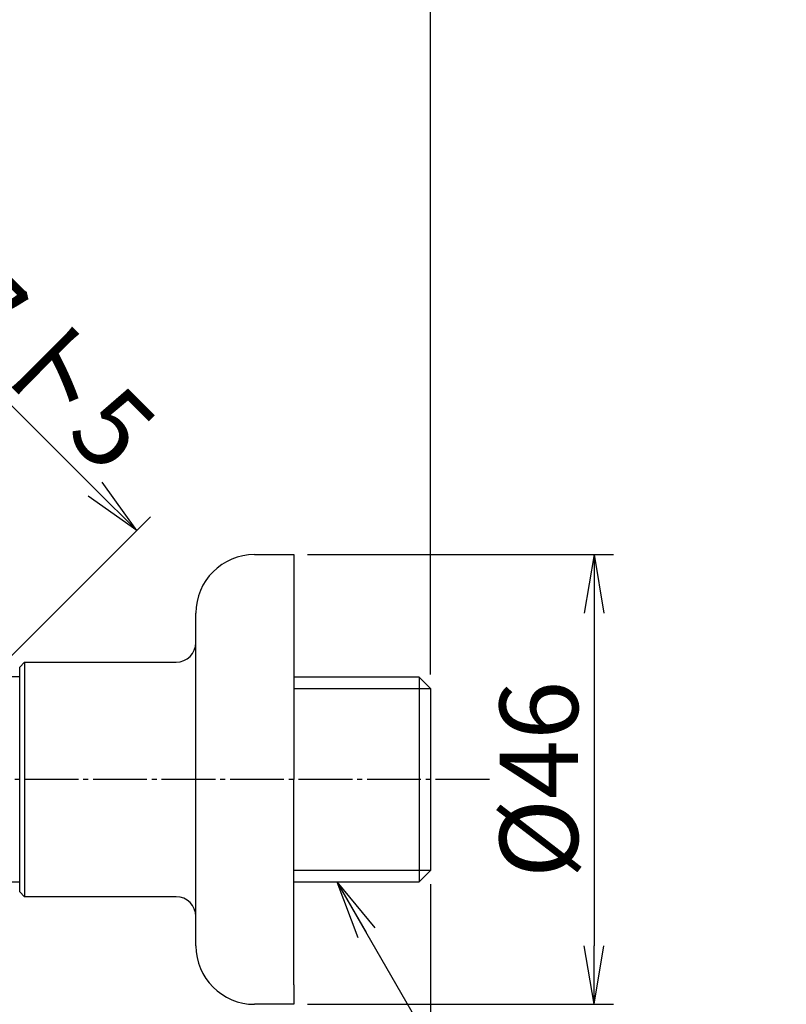
# Model space of a CAD drawing. Extents: x -1 to 386, y 9 to 511.
# Drawn here: x 308 to 386, y 235 to 336 of the extents above; entities that cross this region are included whole.
import ezdxf

# ---------------------------------------------------------------- set-up
doc = ezdxf.new("R2010")
doc.units = 0
doc.linetypes.add('EXLTYPE7', pattern=[7, 5.5, -0.5, 0.5, -0.5])
doc.layers.get('0').update_dxf_attribs({"linetype": 'CONTINUOUS'})
doc.layers.get('DEFPOINTS').update_dxf_attribs({"linetype": 'CONTINUOUS'})
doc.layers.add('図', color=7, linetype='CONTINUOUS')
doc.layers.add('寸法', color=7, linetype='CONTINUOUS')
doc.styles.add('EXCADDIM1', font='monotxt', dxfattribs={"width": 0.84, "bigfont": 'extfont'})
doc.styles.get("Standard").update_dxf_attribs({"font": 'monotxt', "bigfont": 'extfont'})
doc.dimstyles.new('ISO-25', dxfattribs={"dimtxt": 2.5, "dimasz": 2.5, "dimexe": 1.25, "dimexo": 0.625, "dimtad": 1, "dimtxsty": 'STANDARD', "dimcen": 2.5, "dimazin": 3, "dimtfac": 1, "dimtmove": 0, "dimatfit": 3})

# ---------------------------------------------------------------- blocks, each defined once
blk = doc.blocks.new('EX_NORM')
at = {"color": 0, "linetype": 'CONTINUOUS'}
for q in [(-1, 0.167), (-1, 0), (-1, -0.167)]:
    blk.add_line((0, 0), q, dxfattribs=at)
blk = doc.blocks.new('*D17')
at = {"layer": 'DEFPOINTS', "color": 0}
for p in [(336.1, 280.8), (336.1, 234.8), (366.8, 234.8)]:
    blk.add_point(p, dxfattribs=at)
at = {"layer": '寸法', "color": 3, "linetype": 'CONTINUOUS'}
for p, q in [((337.5, 280.8), (368.8, 280.8)), ((366.8, 274.8), (366.8, 240.8)), ((337.5, 234.8), (368.8, 234.8))]:
    blk.add_line(p, q, dxfattribs=at)
at = {"layer": '寸法', "color": 3, "xscale": 6, "yscale": 6, "zscale": 6}
for p, rotation in [((366.8, 280.8), 90), ((366.8, 234.8), 270)]:
    blk.add_blockref('EX_NORM', p, dxfattribs=dict(at, rotation=rotation))
at = {"layer": '寸法', "color": 2, "insert": (362.2, 257.8), "char_height": 8, "attachment_point": 5, "rotation": 90, "style": 'EXCADDIM1'}
blk.add_mtext('%%c46', dxfattribs=at)
blk = doc.blocks.new('*D18')
at = {"layer": 'DEFPOINTS', "color": 0}
for p in [(350.1, 339.35), (240.05, 286.79), (350.1, 267.12)]:
    blk.add_point(p, dxfattribs=at)
at = {"layer": '寸法', "color": 3, "linetype": 'CONTINUOUS'}
for p, q in [((240.05, 288.19), (240.05, 341.35)), ((350.1, 268.52), (350.1, 341.35)), ((246.05, 339.35), (344.1, 339.35))]:
    blk.add_line(p, q, dxfattribs=at)
at = {"layer": '寸法', "color": 3, "xscale": 6, "yscale": 6, "zscale": 6, "rotation": 180}
blk.add_blockref('EX_NORM', (240.05, 339.35), dxfattribs=at)
at = {"layer": '寸法', "color": 3, "xscale": 6, "yscale": 6, "zscale": 6}
blk.add_blockref('EX_NORM', (350.1, 339.35), dxfattribs=at)
at = {"layer": '寸法', "color": 2, "insert": (295.08, 343.95), "char_height": 8, "attachment_point": 5, "style": 'EXCADDIM1'}
blk.add_mtext('110', dxfattribs=at)
blk = doc.blocks.new('*D19')
at = {"layer": 'DEFPOINTS', "color": 0}
for p in [(350.1, 248.49), (282.6, 172.35), (350.1, 151.76)]:
    blk.add_point(p, dxfattribs=at)
at = {"layer": '寸法', "color": 3, "linetype": 'CONTINUOUS'}
for p, q in [((350.1, 247.09), (350.1, 149.76)), ((282.6, 170.95), (282.6, 149.76)), ((288.6, 151.76), (344.1, 151.76))]:
    blk.add_line(p, q, dxfattribs=at)
at = {"layer": '寸法', "color": 3, "xscale": 6, "yscale": 6, "zscale": 6, "rotation": 180}
blk.add_blockref('EX_NORM', (282.6, 151.76), dxfattribs=at)
at = {"layer": '寸法', "color": 3, "xscale": 6, "yscale": 6, "zscale": 6}
blk.add_blockref('EX_NORM', (350.1, 151.76), dxfattribs=at)
at = {"layer": '寸法', "color": 2, "insert": (316.35, 156.36), "char_height": 8, "attachment_point": 5, "style": 'EXCADDIM1'}
blk.add_mtext('68', dxfattribs=at)
blk = doc.blocks.new('*D22')
at = {"layer": 'DEFPOINTS', "color": 0}
for p in [(250.05, 302.35), (320.06, 283.26), (294.6, 257.8)]:
    blk.add_point(p, dxfattribs=at)
at = {"layer": '寸法', "color": 3, "linetype": 'CONTINUOUS'}
for p, q in [((251.04, 303.34), (276.92, 329.22)), ((279.75, 323.56), (315.81, 287.5)), ((295.59, 258.79), (321.47, 284.67))]:
    blk.add_line(p, q, dxfattribs=at)
at = {"layer": '寸法', "color": 3, "xscale": 6, "yscale": 6, "zscale": 6}
for p, rotation in [((275.51, 327.81), 135.0000000000001), ((320.06, 283.26), 315.0000000000001)]:
    blk.add_blockref('EX_NORM', p, dxfattribs=dict(at, rotation=rotation))
at = {"layer": '寸法', "color": 2, "insert": (301.03, 308.79), "char_height": 8, "attachment_point": 5, "rotation": 315, "style": 'EXCADDIM1'}
blk.add_mtext('63リフト5', dxfattribs=at)

msp = doc.modelspace()

# ---------------------------------------------------------------- linework, layer by layer
at = {"layer": '図', "color": 2, "linetype": 'CONTINUOUS'}
for p, q in [((332.1, 280.8), (336.1, 280.8)), ((336.1, 280.8), (336.1, 278.8)), ((336.1, 278.8), (336.1, 257.8)), ((326.1, 257.8), (326.1, 274.8)), ((308.6, 269.8), (308.1, 269.3)), ((308.1, 257.8), (308.1, 269.3)), ((308.6, 269.8), (324.1, 269.8)), ((308.1, 268.3), (307.11, 268.3)), ((348.94, 268.28), (336.1, 268.28)), ((348.94, 268.28), (348.94, 247.33)), ((350.1, 267.12), (348.94, 268.28)), ((350.1, 267.12), (350.1, 257.8)), ((308.1, 246.3), (308.1, 257.8)), ((326.1, 240.8), (326.1, 257.8)), ((336.1, 236.8), (336.1, 257.8)), ((350.1, 257.8), (350.1, 248.49)), ((348.94, 247.33), (350.1, 248.49)), ((308.1, 247.3), (301.1, 247.3)), ((336.1, 247.33), (348.94, 247.33)), ((308.1, 246.3), (308.6, 245.8)), ((324.1, 245.8), (308.6, 245.8)), ((336.1, 236.8), (336.1, 234.8)), ((336.1, 234.8), (332.1, 234.8))]:
    msp.add_line(p, q, dxfattribs=at)
at = {"layer": '図', "color": 4, "linetype": 'CONTINUOUS'}
msp.add_line((308.6, 269.8), (308.6, 245.8), dxfattribs=at)
at = {"layer": '図', "color": 6, "linetype": 'CONTINUOUS'}
for p, q in [((336.1, 267.12), (350.1, 267.12)), ((350.1, 248.49), (336.1, 248.49))]:
    msp.add_line(p, q, dxfattribs=at)
at = {"layer": '図', "color": 6, "linetype": 'EXLTYPE7'}
msp.add_line((356.1, 257.8), (294.6, 257.8), dxfattribs=at)
at = {"layer": '図', "color": 2, "linetype": 'CONTINUOUS'}
for centre, radius, start, end in [((332.1, 274.8), 6, 90, 180), ((324.1, 271.8), 2, 270, 0), ((324.1, 243.8), 2, 0, 90), ((332.1, 240.8), 6, 180, 270)]:
    msp.add_arc(centre, radius, start, end, dxfattribs=at)

# ---------------------------------------------------------------- dimensions: what is measured, and where the dimension line sits
at = {"layer": '寸法', "color": 3, "linetype": 'CONTINUOUS'}
dim = msp.add_linear_dim(base=(350.1002, 339.3507), p1=(240.0524, 286.7944), p2=(350.1002, 267.1185), dimstyle='ISO-25', override={"dimtxt": 8, "dimasz": 6, "dimexe": 2, "dimexo": 1.4, "dimgap": 0, "dimtad": 1, "dimjust": 0, "dimtih": 0, "dimtoh": 0, "dimdec": 1, "dimzin": 8, "dimlunit": 2, "dimtxsty": 'EXCADDIM1', "dimblk1": 'EX_NORM', "dimblk2": 'EX_NORM', "dimsah": 1, "dimse1": 0, "dimse2": 0, "dimclrd": 3, "dimclre": 3, "dimclrt": 2, "dimtmove": 2}, dxfattribs=at)
dim.commit()
dim.dimension.update_dxf_attribs({"geometry": '*D18', "text_midpoint": (295.0763, 343.9507), "dimtype": 160})
for base, p1, p2, angle, text, picture, middle in [((320.06, 283.26), (250.05, 302.35), (294.6, 257.8), 135, '63リフト5', '*D22', (301.03, 308.79)), ((366.8, 234.8), (336.1, 280.8), (336.1, 234.8), 90, '%%c46', '*D17', (362.2, 257.8))]:
    dim = msp.add_linear_dim(base=base, p1=p1, p2=p2, angle=angle, text=text, dimstyle='ISO-25', override={"dimtxt": 8, "dimasz": 6, "dimexe": 2, "dimexo": 1.4, "dimgap": 0, "dimtad": 1, "dimjust": 0, "dimtih": 0, "dimtoh": 0, "dimdec": 1, "dimzin": 8, "dimlunit": 2, "dimtxsty": 'EXCADDIM1', "dimblk1": 'EX_NORM', "dimblk2": 'EX_NORM', "dimsah": 1, "dimse1": 0, "dimse2": 0, "dimclrd": 3, "dimclre": 3, "dimclrt": 2, "dimtmove": 2}, dxfattribs=at)
    dim.commit()
    dim.dimension.update_dxf_attribs({"geometry": picture, "text_midpoint": middle, "dimtype": 160})
dim = msp.add_linear_dim(base=(350.1, 151.76), p1=(282.6, 172.35), p2=(350.1, 248.49), text='68', dimstyle='ISO-25', override={"dimtxt": 8, "dimasz": 6, "dimexe": 2, "dimexo": 1.4, "dimgap": 0, "dimtad": 1, "dimjust": 0, "dimtih": 0, "dimtoh": 0, "dimdec": 1, "dimzin": 8, "dimlunit": 2, "dimtxsty": 'EXCADDIM1', "dimblk1": 'EX_NORM', "dimblk2": 'EX_NORM', "dimsah": 1, "dimse1": 0, "dimse2": 0, "dimclrd": 3, "dimclre": 3, "dimclrt": 2, "dimtmove": 2}, dxfattribs=at)
dim.commit()
dim.dimension.update_dxf_attribs({"geometry": '*D19', "text_midpoint": (316.35, 156.36), "dimtype": 160})

# ---------------------------------------------------------------- leaders
msp.add_leader([(340.52, 247.33), (361.87, 210.35), (386.45, 210.35)], dimstyle='ISO-25', override={"dimasz": 6, "dimldrblk": 'EX_NORM'}, dxfattribs=at)

doc.saveas('drawing.dxf')
